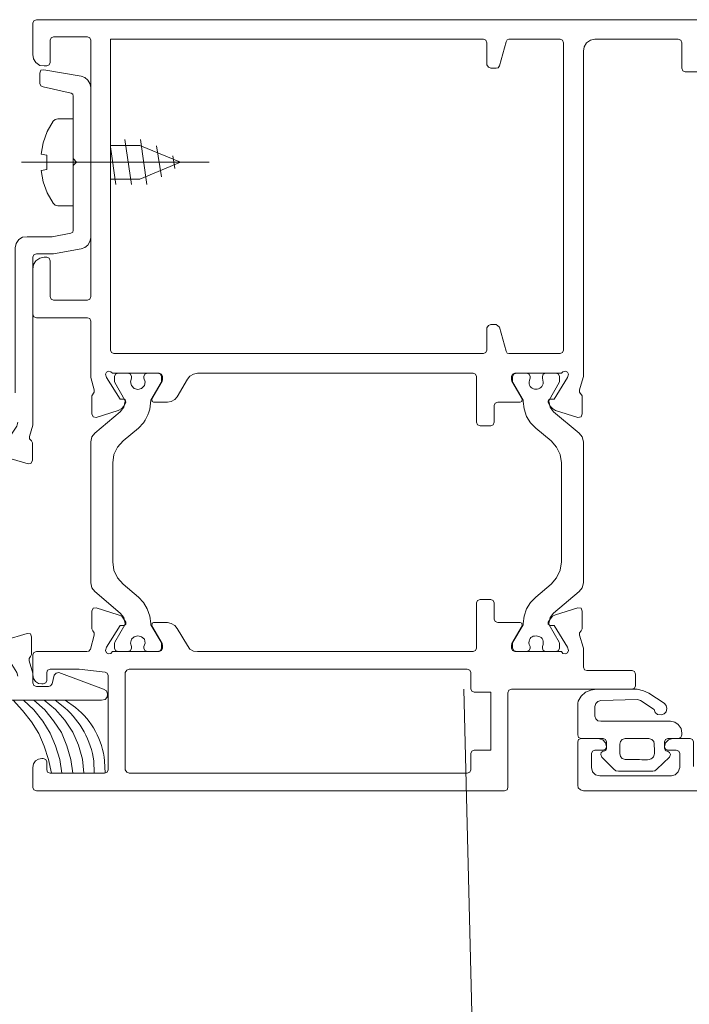
# Model space of a CAD drawing. Units: metres. Extents: x 587 to 951, y 167 to 411.
# Drawn here: x 757 to 757, y 316 to 316 of the extents above; entities that cross this region are included whole.
import ezdxf

# ---------------------------------------------------------------- set-up
doc = ezdxf.new("R2010")
doc.units = ezdxf.units.M
doc.linetypes.add('PP_progetto$0$TRATTEGGIATA', pattern=[19.049999999999997, 12.7, -6.35])
doc.layers.add('PORTE', color=4, linetype='Continuous', lineweight=5)
doc.layers.add('PROIEZIONE', color=251, linetype='Continuous')

# ---------------------------------------------------------------- blocks, each defined once
blk = doc.blocks.new('PP_progetto$0$porta vetrata')
at = {"linetype": 'Continuous', "lineweight": 0}
blk.add_hatch(color=256, dxfattribs=at).paths.add_polyline_path([(3282.758389193844, 667.7849342742546), (3282.758643001387, 667.784976573719), (3282.782077862041, 667.784976573719)], flags=0)
for p, q in [((3282.816807142242, 667.7928022973442), (3282.776451796621, 667.7928022973442)), ((3282.776155689613, 667.7925061903364), (3282.776155689613, 667.7907718369966)), ((3282.781443337803, 667.7912794520835), (3282.781401038339, 667.7902219224453)), ((3282.782373969048, 667.7912794520835), (3282.782331669584, 667.7902219224453)), ((3282.813592232348, 667.7912794520835), (3282.784446728861, 667.7912794520835)), ((3282.831189541018, 667.7914909601626), (3282.825013561046, 667.7914909601626)), ((3282.784108311631, 667.7909833450757), (3282.784108311631, 667.7826077068992)), ((3282.824294448637, 667.7907718369966), (3282.824294448637, 667.7895874089655)), ((3282.831908653426, 667.7895874089655), (3282.831908653426, 667.7907718369966)), ((3282.776917112243, 667.7900104143662), (3282.777044021394, 667.7900104143662)), ((3282.825605775061, 667.7885721787917), (3282.825605775061, 667.7891220933429)), ((3282.830597327002, 667.7891220933429), (3282.830597327002, 667.7885721787917)), ((3282.824590544888, 667.7863725098291), (3282.824590544888, 667.7855264882701)), ((3282.778905273126, 667.7856533974208), (3282.778059251567, 667.784976573719)), ((3282.779835893614, 667.7856110871987), (3282.77894757259, 667.784976573719)), ((3282.825098159974, 667.7850188731832), (3282.828270748889, 667.7849342742546)), ((3282.777509326258, 667.7837921456879), (3282.776451796621, 667.7837921456879)), ((3282.777044021394, 667.7835806376088), (3282.776917112243, 667.7835806376088)), ((3282.828101551032, 667.7827346160498), (3282.828101551032, 667.7837498354659)), ((3282.776155689613, 667.7827769155141), (3282.776155689613, 667.7810848616384)), ((3282.784446728861, 667.7823115998915), (3282.813592232348, 667.7823115998915)), ((3282.818710682682, 667.7807887546306), (3282.8178223509, 667.7807887546306)), ((3282.819006800447, 667.7803657492301), (3282.819006800447, 667.780492647623)), ((3282.820064330085, 667.780492647623), (3282.820064330085, 667.7803657492301)), ((3282.821248758116, 667.7807887546306), (3282.820360426335, 667.7807887546306)), ((3282.78368530623, 667.7785467969616), (3282.783981413238, 667.7785467969616)), ((3282.820741143029, 667.7785467969616), (3282.821079560259, 667.7785467969616)), ((3282.781612546418, 667.7770239517008), (3282.783516097616, 667.7776161657163)), ((3282.783981413238, 667.7779968824103), (3282.784150621853, 667.7782506899538)), ((3282.786561788137, 667.7782929894181), (3282.787746216168, 667.7782929894181)), ((3282.820571945172, 667.7782506899538), (3282.820741143029, 667.7779968824103)), ((3282.821206458651, 667.7776161657163), (3282.823109999091, 667.7770239517008)), ((3282.814692082966, 667.7763048285346), (3282.815622692696, 667.7763048285346)), ((3282.823617614178, 667.7627261518538), (3282.823617614178, 667.7748665929603)), ((3282.783050781993, 667.7730476406917), (3282.783050781993, 667.7645451041224)), ((3282.783516097616, 667.760018878562), (3282.781612546418, 667.7606110925776)), ((3282.815622692696, 667.7613302157437), (3282.814692082966, 667.7613302157437)), ((3282.823109999091, 667.7606110925776), (3282.821206458651, 667.760018878562)), ((3282.78368530623, 667.7590459478525), (3282.783981413238, 667.7590459478525)), ((3282.784150621853, 667.7593420548602), (3282.783981413238, 667.759638161868)), ((3282.787746216168, 667.759299755396), (3282.786561788137, 667.759299755396)), ((3282.820741143029, 667.759638161868), (3282.820571945172, 667.7593420548602)), ((3282.820741143029, 667.7590459478525), (3282.821079560259, 667.7590459478525)), ((3282.819006800447, 667.7571000971911), (3282.819006800447, 667.757226995584)), ((3282.820064330085, 667.757226995584), (3282.820064330085, 667.7571000971911)), ((3282.8178223509, 667.7568039901834), (3282.818710682682, 667.7568039901834)), ((3282.820360426335, 667.7568039901834), (3282.821248758116, 667.7568039901834)), ((3282.814988179216, 667.7551119363077), (3282.783135391679, 667.7551119363077)), ((3282.821587175345, 667.7551119363077), (3282.817187837421, 667.7551119363077)), ((3282.821883271596, 667.7283352888824), (3282.821883271596, 667.7548158293)), ((3282.776155689613, 667.7517278393142), (3282.776155689613, 667.7478361379914)), ((3282.777128620322, 667.7468209078176), (3282.777340128401, 667.7468209078176)), ((3282.779624385535, 667.7423792811859), (3282.779624385535, 667.7348919747903)), ((3282.782839284671, 667.7373031410743), (3282.783304589536, 667.7405603289174)), ((3282.784066012166, 667.7366686168368), (3282.784658236939, 667.7405603289174)), ((3282.785419648812, 667.7366686168368), (3282.785969563363, 667.7405603289174)), ((3282.782839284671, 667.7400950132946), (3282.785377349348, 667.7400950132946)), ((3282.78681559568, 667.7372185313881), (3282.78723860108, 667.7398835159732)), ((3282.775182769661, 667.738614478256), (3282.791341810483, 667.738614478256)), ((3282.788211531791, 667.7380645637047), (3282.788380740405, 667.7391643928072)), ((3282.777340128401, 667.7380222534828), (3282.776874812778, 667.7379376545541)), ((3282.782839284671, 667.7371762319237), (3282.785377349348, 667.7371762319237)), ((3282.779624385535, 667.7348919747903), (3282.778313059111, 667.7348919747903)), ((3282.777340128401, 667.7303234390081), (3282.777128620322, 667.7303234390081)), ((3282.816384126084, 667.7303234390081), (3282.816934040635, 667.7282506899538)), ((3282.833896814309, 667.730831054095), (3282.832373969049, 667.730831054095)), ((3282.776155689613, 667.7293505190562), (3282.776155689613, 667.7266432350067)), ((3282.817187837421, 667.7280391818746), (3282.821587175345, 667.7280391818746)), ((3282.776451796621, 667.726347127999), (3282.841595618026, 667.726347127999))]:
    blk.add_line(p, q, dxfattribs=at)
for points in [[(3282.776155689613, 667.7925061903364), (3282.776240299298, 667.7927176876578), (3282.776451796621, 667.7928022973442)], [(3282.816807142242, 667.7928022973442), (3282.817018639564, 667.7927176876578), (3282.817103238492, 667.7925061903364)], [(3282.824590544888, 667.7892912912), (3282.825309678811, 667.7892912912), (3282.825521176132, 667.7892066922715), (3282.825605775061, 667.7889951841922), (3282.825521176132, 667.7886567777202), (3282.825267379347, 667.7884029701768), (3282.824886662653, 667.7882760717839), (3282.823406116857, 667.7882760717839), (3282.823194619535, 667.7883606707124), (3282.823109999091, 667.7885721787917), (3282.823109999091, 667.7922946822573), (3282.823152320071, 667.7925484898008), (3282.823363817392, 667.7927176876578), (3282.823617614178, 667.7928022973442), (3282.918710682681, 667.7928022973442)], [(3282.827805433266, 667.7840459532314), (3282.817399356258, 667.7840459532314), (3282.817187837421, 667.7841305521599), (3282.817103238492, 667.7843420602392), (3282.817103238492, 667.7925061903364)], [(3282.777763133802, 667.7912794520835), (3282.777509326258, 667.7900950132947), (3282.777128620322, 667.788952884728), (3282.776663304699, 667.7878530556255), (3282.77602879122, 667.7868378254517), (3282.775267368589, 667.7858648947422), (3282.774463646495, 667.784976573719)], [(3282.778651465583, 667.7912794520835), (3282.778482256968, 667.7900950132947), (3282.778101551032, 667.7889105852637), (3282.777636235409, 667.7878107561613), (3282.777001721929, 667.7867955259875), (3282.776240299298, 667.7858225952779), (3282.775351967518, 667.784976573719)], [(3282.77958208607, 667.7912794520835), (3282.779412888213, 667.7900950132947), (3282.779074470984, 667.7889105852637), (3282.778609166118, 667.787768456697), (3282.777932342417, 667.7867532265232), (3282.777170919787, 667.7858225952779), (3282.776240299298, 667.784976573719)], [(3282.78055501678, 667.7912794520835), (3282.780428118387, 667.7900527138304), (3282.780089701158, 667.7888682857994), (3282.77958208607, 667.7877261464749), (3282.778905273126, 667.7867109270588), (3282.778101551032, 667.7857802958135), (3282.777128620322, 667.784976573719)], [(3282.777340128401, 667.7903065213739), (3282.777340128401, 667.7909833450757), (3282.77742472733, 667.7911948531548), (3282.777636235409, 667.7912794520835), (3282.782331669584, 667.7912794520835), (3282.782543177664, 667.7911948531548), (3282.782627776592, 667.7909833450757), (3282.782627776592, 667.7828615144426), (3282.782543177664, 667.7826500063635), (3282.782373969048, 667.782565407435), (3282.780132000622, 667.7823115998915), (3282.777636235409, 667.7823115998915), (3282.77742472733, 667.78239619882), (3282.777340128401, 667.7826077068992), (3282.777340128401, 667.783284530601)], [(3282.784108311631, 667.7909833450757), (3282.784235220782, 667.7911948531548), (3282.784446728861, 667.7912794520835)], [(3282.813592232348, 667.7912794520835), (3282.813803751184, 667.7911948531548), (3282.813888350113, 667.7909833450757)], [(3282.824294448637, 667.7907718369966), (3282.824379047566, 667.7911525429329), (3282.824632844352, 667.7914063504763), (3282.825013561046, 667.7914909601626)], [(3282.825436577205, 667.7893336014221), (3282.825309678811, 667.7893759008864), (3282.825140459438, 667.7895027992791), (3282.825098159974, 667.7896720078941), (3282.825182758903, 667.7898835159733), (3282.826240288541, 667.7909410456114), (3282.826409507914, 667.7910679440042), (3282.826621005235, 667.7911102434686), (3282.829582096828, 667.7911102434686), (3282.829751294686, 667.7910679440042), (3282.829920492542, 667.7909410456114), (3282.831020321645, 667.7898835159733), (3282.831104942089, 667.7896720078941), (3282.831020321645, 667.7895027992791), (3282.830851123787, 667.7893759008864), (3282.830724225395, 667.7893336014221)], [(3282.831189541018, 667.7914909601626), (3282.831527936732, 667.7914063504763), (3282.831781755033, 667.7911525429329), (3282.831908653426, 667.7907718369966)], [(3282.776917112243, 667.7900104143662), (3282.776621005235, 667.7900527138304), (3282.776367197692, 667.7902219224453), (3282.776197999835, 667.7904757299888), (3282.776155689613, 667.7907718369966)], [(3282.777340128401, 667.7903065213739), (3282.777255529472, 667.7900950132947), (3282.777044021394, 667.7900104143662)], [(3282.813888350113, 667.7826077068992), (3282.813888350113, 667.7840036430093), (3282.813972949042, 667.7842151510886), (3282.814184467878, 667.7842997607748), (3282.815622692696, 667.7842997607748), (3282.815622692696, 667.7892912912), (3282.814184467878, 667.7892912912), (3282.813972949042, 667.7893759008864), (3282.813888350113, 667.7895874089655), (3282.813888350113, 667.7909833450757)], [(3282.833093081457, 667.7906872380679), (3282.833093081457, 667.7885721787917), (3282.833008482528, 667.7883606707124), (3282.832796985207, 667.7882760717839), (3282.831274139946, 667.7882760717839), (3282.830935722716, 667.7884029701768), (3282.830681925931, 667.7886567777202), (3282.830597327002, 667.7889951841922), (3282.830681925931, 667.7892066922715), (3282.830893423252, 667.7892912912), (3282.831612557176, 667.7892912912)], [(3282.824590544888, 667.7892912912), (3282.824379047566, 667.7893759008864), (3282.824294448637, 667.7895874089655)], [(3282.829243679598, 667.7882760717839), (3282.827213219251, 667.7882760717839), (3282.826959422465, 667.7883606707124), (3282.826790203092, 667.7885298793274), (3282.826747903628, 667.7887836761131), (3282.826747903628, 667.7895874089655), (3282.826790203092, 667.7898412057513), (3282.826959422465, 667.7900104143662), (3282.827213219251, 667.7900950132947), (3282.828228449424, 667.7900950132947)], [(3282.828228449424, 667.7900950132947), (3282.828451445872, 667.7901070449238), (3282.828652609196, 667.7901154164607), (3282.828832927652, 667.7901191539147), (3282.828993389494, 667.7901172832957), (3282.829134982979, 667.7901088306132), (3282.82925869636, 667.7900928218769), (3282.829365517894, 667.7900682830965), (3282.829456435835, 667.7900342402817), (3282.829532438438, 667.789989719442), (3282.829594513959, 667.789933746587), (3282.829643650652, 667.7898653477267), (3282.829680836773, 667.7897835488704), (3282.829707060578, 667.789687376028), (3282.829723310319, 667.7895758552089), (3282.829730574254, 667.789448012423), (3282.829729840638, 667.7893028736797), (3282.829722097725, 667.7891394649889), (3282.82970833377, 667.7889568123602), (3282.829689537029, 667.7887539418031), (3282.829666695757, 667.7885298793274)], [(3282.831908653426, 667.7895874089655), (3282.831824054498, 667.7893759008864), (3282.831612557176, 667.7892912912)], [(3282.825605775061, 667.7885721787917), (3282.825521176132, 667.7883606707124), (3282.825309678811, 667.7882760717839)], [(3282.825436577205, 667.7893336014221), (3282.825563475597, 667.7892489917357), (3282.825605775061, 667.7891220933429)], [(3282.830597327002, 667.7891220933429), (3282.830639626466, 667.7892489917357), (3282.830724225395, 667.7893336014221)], [(3282.830893423252, 667.7882760717839), (3282.830681925931, 667.7883606707124), (3282.830597327002, 667.7885721787917)], [(3282.828270748889, 667.7849342742546), (3282.82852456719, 667.7850188731832), (3282.829708995221, 667.7857802958135), (3282.82979359415, 667.7860341033571), (3282.830005112986, 667.7862033119719), (3282.830301209236, 667.7862456114362), (3282.830555027538, 667.7861610125077), (3282.830724225395, 667.7859918038928), (3282.830808824324, 667.785695696885), (3282.830724225395, 667.7854418893415), (3282.830555027538, 667.7852303812624), (3282.829243679598, 667.7843843597034), (3282.828778363976, 667.7841728516242), (3282.828228449424, 667.7840459532314), (3282.824717464796, 667.7840459532314), (3282.824252149173, 667.7841305521599), (3282.823786833551, 667.7842997607748), (3282.823406116857, 667.7846381672468), (3282.823152320071, 667.7850611726475), (3282.823109999091, 667.7852303812624), (3282.823109999091, 667.7879799540184), (3282.823194619535, 667.7881914620976), (3282.823406116857, 667.7882760717839), (3282.825309678811, 667.7882760717839)], [(3282.830893423252, 667.7882760717839), (3282.831781755033, 667.7882760717839), (3282.831993252355, 667.7881914620976), (3282.832077851283, 667.7879799540184), (3282.832077851283, 667.7878107561613), (3282.832035551819, 667.7874300394673), (3282.831781755033, 667.7870916329952), (3282.831485637267, 667.786880124916), (3282.831104942089, 667.7867955259875), (3282.825098159974, 667.7867955259875)], [(3282.829666695757, 667.7885298793274), (3282.8294974979, 667.7883606707124), (3282.829243679598, 667.7882760717839)], [(3282.824590544888, 667.7863725098291), (3282.824675143816, 667.7865840179082), (3282.824844363188, 667.7867532265232), (3282.825098159974, 667.7867955259875)], [(3282.825098159974, 667.7850188731832), (3282.824844363188, 667.7851034828695), (3282.824675143816, 667.7852726807266), (3282.824590544888, 667.7855264882701)], [(3282.758473792772, 667.7815924767253), (3282.7581353863, 667.7826500063635), (3282.7581353863, 667.7845112580962), (3282.758219995986, 667.7847650656397), (3282.758389193844, 667.7849342742546), (3282.758643001387, 667.784976573719), (3282.782077862041, 667.784976573719), (3282.782373969048, 667.7849342742546), (3282.782543177664, 667.7847227661755), (3282.782585477128, 667.7844266591677), (3282.782500867442, 667.7841728516242), (3282.782247059898, 667.7840459532314), (3282.778397658039, 667.7826077068992), (3282.778143850496, 667.7826500063635), (3282.777974641881, 667.7828192149784), (3282.777805444024, 667.7835806376088)], [(3282.776155689613, 667.7834960279224), (3282.776155689613, 667.7826500063635), (3282.775817283141, 667.7815924767253)], [(3282.776155689613, 667.7834960279224), (3282.776240299298, 667.7837075360017), (3282.776451796621, 667.7837921456879)], [(3282.776155689613, 667.7827769155141), (3282.776197999835, 667.7831153219861), (3282.776367197692, 667.7833691295295), (3282.776621005235, 667.7835383381445), (3282.776917112243, 667.7835806376088)], [(3282.777044021394, 667.7835806376088), (3282.777255529472, 667.7834960279224), (3282.777340128401, 667.783284530601)], [(3282.777509326258, 667.7837921456879), (3282.777678534873, 667.7837498354659), (3282.777805444024, 667.7835806376088)], [(3282.827805433266, 667.7840459532314), (3282.828016952103, 667.7839613435451), (3282.828101551032, 667.7837498354659)], [(3282.775944192291, 667.781211770789), (3282.77602879122, 667.7810425621741), (3282.77602879122, 667.7795197169133), (3282.775944192291, 667.7792659093699), (3282.775648074526, 667.7792236099057), (3282.773744523329, 667.7798158346789), (3282.773490715785, 667.7799427330717), (3282.773279207706, 667.7801965406152), (3282.773110009849, 667.7804503481586), (3282.773110009849, 667.7806195567736), (3282.773194608777, 667.7807041557021), (3282.773321517928, 667.7807464551664), (3282.773617624935, 667.7807464551664), (3282.774759753503, 667.7826077068992), (3282.774844352431, 667.782903813907)], [(3282.828101551032, 667.7827346160498), (3282.828016952103, 667.7825231079706), (3282.827805433266, 667.7824384982843)], [(3282.784446728861, 667.7823115998915), (3282.784235220782, 667.78239619882), (3282.784108311631, 667.7826077068992)], [(3282.813888350113, 667.7826077068992), (3282.813803751184, 667.78239619882), (3282.813592232348, 667.7823115998915)], [(3282.823490715785, 667.7773200587085), (3282.823490715785, 667.7788429039693), (3282.823406116857, 667.7790121125842), (3282.823279218464, 667.7791813104413), (3282.823279218464, 667.7793928185205), (3282.823575314714, 667.7804080486943), (3282.823617614178, 667.780492647623), (3282.823617614178, 667.7821423912766), (3282.823702234622, 667.7823538993557), (3282.823913731943, 667.7824384982843), (3282.827805433266, 667.7824384982843)], [(3282.775944192291, 667.781211770789), (3282.775817283141, 667.7813809686462), (3282.775817283141, 667.7815924767253)], [(3282.776451796621, 667.7807887546306), (3282.776240299298, 667.780873364317), (3282.776155689613, 667.7810848616384)], [(3282.783939113773, 667.7785467969616), (3282.78368530623, 667.7785467969616), (3282.782500867442, 667.7804080486943), (3282.782416268513, 667.7807041557021), (3282.782500867442, 667.7809156637812), (3282.782670076056, 667.7810002627099), (3282.782881584136, 667.7809579632456), (3282.783008482528, 667.7807887546306), (3282.787027093002, 667.7807887546306), (3282.78723860108, 667.7807041557021), (3282.787323210767, 667.780492647623), (3282.787323210767, 667.7802811395437), (3282.787280900545, 667.7801119416866), (3282.786392579522, 667.7785890964259)], [(3282.818329965988, 667.7785890964259), (3282.817441655722, 667.7801119416866), (3282.817399356258, 667.7802811395437), (3282.817399356258, 667.780492647623), (3282.817483955186, 667.7807041557021), (3282.817695452508, 667.7807887546306), (3282.821714073739, 667.7807887546306), (3282.821840972131, 667.7809579632456), (3282.822052469453, 667.7810002627099), (3282.822221688825, 667.7809156637812), (3282.822306287754, 667.7807041557021), (3282.822221688825, 667.7804080486943), (3282.821079560259, 667.7785467969616), (3282.820783442493, 667.7785467969616)], [(3282.776451796621, 667.7807887546306), (3282.780808824324, 667.7807887546306), (3282.780978032938, 667.7807464551664), (3282.781104931331, 667.7805772465515), (3282.781443337803, 667.7793928185205), (3282.781443337803, 667.7791813104413), (3282.78131643941, 667.7790121125842), (3282.781231840482, 667.7788429039693), (3282.781231840482, 667.7773200587085)], [(3282.784108311631, 667.7783775883466), (3282.784066012166, 667.7785044974972), (3282.783219990608, 667.779985032536), (3282.783177691143, 667.7801119416866), (3282.783177691143, 667.780492647623), (3282.783262290071, 667.7807041557021), (3282.783473798151, 667.7807887546306), (3282.784362119174, 667.7807887546306), (3282.784573627253, 667.7807041557021), (3282.784658236939, 667.780492647623), (3282.784658236939, 667.7803657492301)], [(3282.785715766578, 667.7803657492301), (3282.785715766578, 667.780492647623), (3282.785800365506, 667.7807041557021), (3282.786011873585, 667.7807887546306), (3282.786942494073, 667.7807887546306), (3282.787154002152, 667.7807041557021), (3282.78723860108, 667.780492647623), (3282.78723860108, 667.7801119416866), (3282.787196301617, 667.779985032536), (3282.786307980593, 667.7785044974972), (3282.786307980593, 667.7783775883466), (3282.786223370907, 667.7777430748669), (3282.786011873585, 667.7771085506294), (3282.785673456356, 667.7765586360781), (3282.785250450956, 667.7760933204555), (3282.783939113773, 667.7749934913531)], [(3282.785715766578, 667.7803657492301), (3282.785842664971, 667.7800696422223), (3282.785758066042, 667.7797312249926), (3282.785504258499, 667.7795197169133), (3282.785208151491, 667.7794351179848), (3282.784869734262, 667.7795197169133), (3282.784658236939, 667.7797312249926), (3282.784573627253, 667.7800696422223), (3282.784658236939, 667.7803657492301)], [(3282.788592237726, 667.778800604505), (3282.789480569508, 667.7802811395437), (3282.789692077587, 667.7805772465515), (3282.789988184594, 667.7807464551664), (3282.790326591066, 667.7807887546306), (3282.814099847435, 667.7807887546306), (3282.814311366272, 667.7807041557021), (3282.814395965201, 667.780492647623), (3282.814395965201, 667.7766009355424)], [(3282.817483955186, 667.780492647623), (3282.817610853579, 667.7807041557021), (3282.8178223509, 667.7807887546306)], [(3282.817483955186, 667.780492647623), (3282.817483955186, 667.7801119416866), (3282.81752625465, 667.779985032536), (3282.818414586432, 667.7785044974972), (3282.818414586432, 667.7783775883466)], [(3282.818710682682, 667.7807887546306), (3282.818922201518, 667.7807041557021), (3282.819006800447, 667.780492647623)], [(3282.820064330085, 667.7803657492301), (3282.820122736845, 667.7801918225615), (3282.820145387692, 667.7800359755172), (3282.820136289607, 667.7798982461713), (3282.82009944957, 667.7797786725986), (3282.820038874564, 667.779677292873), (3282.81995857157, 667.7795941450692), (3282.819862547569, 667.7795292672613), (3282.819754809543, 667.7794826975238), (3282.819639364472, 667.7794544739311), (3282.819520219338, 667.7794446345574), (3282.819401381123, 667.7794532174772), (3282.819286856809, 667.7794802607649), (3282.819180653375, 667.7795258024946), (3282.819086777804, 667.7795898807409), (3282.819009237077, 667.7796725335782), (3282.818952038175, 667.7797737990807), (3282.818919188079, 667.7798937153227), (3282.818914693772, 667.7800323203787), (3282.818942562234, 667.7801896523231), (3282.819006800447, 667.7803657492301)], [(3282.820064330085, 667.780492647623), (3282.820148929013, 667.7807041557021), (3282.820360426335, 667.7807887546306)], [(3282.823236918999, 667.7756280155907), (3282.821037260795, 667.7774892673234), (3282.820741143029, 667.7778699732597), (3282.820614244636, 667.7783775883466), (3282.820656544101, 667.7785044974972), (3282.821502554902, 667.779985032536), (3282.821544875881, 667.7801119416866), (3282.821544875881, 667.780492647623)], [(3282.821248758116, 667.7807887546306), (3282.821460255437, 667.7807041557021), (3282.821544875881, 667.780492647623)], [(3282.784108311631, 667.7783775883466), (3282.783981413238, 667.7778699732597), (3282.78368530623, 667.7774892673234)], [(3282.783939113773, 667.7785467969616), (3282.784108311631, 667.7785044974972), (3282.784150621853, 667.778419887811), (3282.784150621853, 667.7782506899538)], [(3282.786561788137, 667.7782929894181), (3282.786434878986, 667.7783352888824), (3282.786392579522, 667.7785890964259)], [(3282.788592237726, 667.778800604505), (3282.788380740405, 667.7785467969616), (3282.78808462264, 667.7783775883466), (3282.787746216168, 667.7782929894181)], [(3282.818329965988, 667.7785890964259), (3282.818287666523, 667.7783352888824), (3282.81816076813, 667.7782929894181)], [(3282.819514415533, 667.7760933204555), (3282.819049099911, 667.7765586360781), (3282.818710682682, 667.7771085506294), (3282.81849918536, 667.7777430748669), (3282.818414586432, 667.7783775883466)], [(3282.820571945172, 667.7782506899538), (3282.820571945172, 667.778419887811), (3282.820656544101, 667.7785044974972), (3282.820783442493, 667.7785467969616)], [(3282.783981413238, 667.7779968824103), (3282.783812204623, 667.7777430748669), (3282.783516097616, 667.7776161657163)], [(3282.815918810461, 667.7766009355424), (3282.815918810461, 667.7779968824103), (3282.81600340939, 667.7782083797317), (3282.816214906711, 667.7782929894181), (3282.81816076813, 667.7782929894181)], [(3282.821206458651, 667.7776161657163), (3282.820952640351, 667.7777430748669), (3282.820741143029, 667.7779968824103)], [(3282.78368530623, 667.7601457769549), (3282.781485648025, 667.7619647292235), (3282.781231840482, 667.7623031356954), (3282.781147230796, 667.7627261518538), (3282.781147230796, 667.7748665929603), (3282.781231840482, 667.7752895983608), (3282.781485648025, 667.7756280155907), (3282.78368530623, 667.7774892673234)], [(3282.781612546418, 667.7770239517008), (3282.781358738875, 667.777066251165), (3282.781231840482, 667.7773200587085)], [(3282.823490715785, 667.7773200587085), (3282.823406116857, 667.777066251165), (3282.823109999091, 667.7770239517008)], [(3282.814692082966, 667.7763048285346), (3282.814480564129, 667.776389438221), (3282.814395965201, 667.7766009355424)], [(3282.815918810461, 667.7766009355424), (3282.815834211532, 667.776389438221), (3282.815622692696, 667.7763048285346)], [(3282.819514415533, 667.7760933204555), (3282.820825741957, 667.7749934913531), (3282.82129105758, 667.7744435768019), (3282.821587175345, 667.7737667638578), (3282.821714073739, 667.7730476406917), (3282.821714073739, 667.7645451041224)], [(3282.783050781993, 667.7730476406917), (3282.783135391679, 667.7737667638578), (3282.783431498687, 667.7744435768019), (3282.783939113773, 667.7749934913531)], [(3282.823236918999, 667.7756280155907), (3282.823490715785, 667.7752895983608), (3282.823617614178, 667.7748665929603)], [(3282.774844352431, 667.7610341087359), (3282.774759753503, 667.761372515208), (3282.7736599244, 667.7630645583258), (3282.773363817392, 667.7630645583258), (3282.773236908241, 667.7631068577901), (3282.773152309313, 667.7632337669407), (3282.773194608777, 667.7633606653336), (3282.773321517928, 667.7636567723414), (3282.773533015249, 667.7638682804205), (3282.773786822793, 667.7640374890354), (3282.775732684212, 667.7646297030509), (3282.775986491755, 667.7645874035867), (3282.776113390149, 667.7643335960432), (3282.776113390149, 667.7628107507824), (3282.77602879122, 667.7626415529253)], [(3282.783939113773, 667.7626415529253), (3282.783431498687, 667.7631914674765), (3282.783135391679, 667.7638259809563), (3282.783050781993, 667.7645451041224)], [(3282.821714073739, 667.7645451041224), (3282.821587175345, 667.7638259809563), (3282.82129105758, 667.7631914674765), (3282.820825741957, 667.7626415529253), (3282.819514415533, 667.7615417130651)], [(3282.775859582604, 667.7622608362312), (3282.775859582604, 667.7624723443104), (3282.77602879122, 667.7626415529253)], [(3282.775859582604, 667.7622608362312), (3282.776155689613, 667.7612879055216), (3282.776155689613, 667.7468209078176)], [(3282.783939113773, 667.7626415529253), (3282.785250450956, 667.7615417130651), (3282.785673456356, 667.7610764082002)], [(3282.823617614178, 667.7627261518538), (3282.823490715785, 667.7623031356954), (3282.823236918999, 667.7619647292235)], [(3282.818414586432, 667.7592574559317), (3282.81849918536, 667.7598919694115), (3282.818710682682, 667.760526493649), (3282.819049099911, 667.7610764082002), (3282.819514415533, 667.7615417130651)], [(3282.821544875881, 667.7571000971911), (3282.821544875881, 667.7575231025918), (3282.821502554902, 667.7576077122781), (3282.820656544101, 667.7591305467811), (3282.820614244636, 667.7592151564675), (3282.820741143029, 667.7597227715544), (3282.821037260795, 667.7601457769549), (3282.823236918999, 667.7619647292235)], [(3282.781231840482, 667.7603149855698), (3282.781358738875, 667.7605687931133), (3282.781612546418, 667.7606110925776)], [(3282.814395965201, 667.7610341087359), (3282.814395965201, 667.7571000971911), (3282.814311366272, 667.756888589112), (3282.814099847435, 667.7568039901834), (3282.790326591066, 667.7568039901834), (3282.789988184594, 667.756888589112), (3282.789692077587, 667.7570577869691), (3282.789480569508, 667.7573115945125), (3282.788592237726, 667.7588344397733)], [(3282.814395965201, 667.7610341087359), (3282.814480564129, 667.7612456060574), (3282.814692082966, 667.7613302157437)], [(3282.815622692696, 667.7613302157437), (3282.815834211532, 667.7612456060574), (3282.815918810461, 667.7610341087359)], [(3282.81816076813, 667.759299755396), (3282.816214906711, 667.759299755396), (3282.81600340939, 667.7593843543245), (3282.815918810461, 667.7595958624038), (3282.815918810461, 667.7610341087359)], [(3282.823109999091, 667.7606110925776), (3282.823406116857, 667.7605687931133), (3282.823490715785, 667.7603149855698)], [(3282.781231840482, 667.7603149855698), (3282.781231840482, 667.7587498408448), (3282.781443337803, 667.758453733837), (3282.781443337803, 667.7582422257578), (3282.781147230796, 667.7571846961197), (3282.781147230796, 667.7523200640874), (3282.781062631867, 667.7521085560082), (3282.780851123788, 667.7520239463219), (3282.776451796621, 667.7520239463219)], [(3282.783516097616, 667.760018878562), (3282.783812204623, 667.7598496699472), (3282.783981413238, 667.759638161868)], [(3282.78368530623, 667.7601457769549), (3282.783981413238, 667.7597227715544), (3282.784108311631, 667.7592151564675)], [(3282.820741143029, 667.759638161868), (3282.820952640351, 667.7598496699472), (3282.821206458651, 667.760018878562)], [(3282.832077851283, 667.7305349470872), (3282.832077851283, 667.7283352888824), (3282.831993252355, 667.7281237808032), (3282.831781755033, 667.7280391818746), (3282.824590544888, 667.7280391818746), (3282.824209849708, 667.7281237808032), (3282.823871432479, 667.7283352888824), (3282.823659935158, 667.7286736953544), (3282.823617614178, 667.7290544120485), (3282.823617614178, 667.7571000971911), (3282.823575314714, 667.7571846961197), (3282.823279218464, 667.7582422257578), (3282.823279218464, 667.758453733837), (3282.823490715785, 667.7587498408448), (3282.823490715785, 667.7603149855698)], [(3282.786392579522, 667.7590036483882), (3282.787280900545, 667.7574808031275), (3282.787323210767, 667.7573539047346), (3282.787323210767, 667.7571000971911), (3282.78723860108, 667.756888589112), (3282.787027093002, 667.7568039901834), (3282.783008482528, 667.7568039901834), (3282.782881584136, 667.7566770810328), (3282.782670076056, 667.7566347815686), (3282.782500867442, 667.7567193804971), (3282.782416268513, 667.756888589112), (3282.782500867442, 667.7571846961197), (3282.78368530623, 667.7590459478525), (3282.783939113773, 667.7590459478525)], [(3282.784658236939, 667.757226995584), (3282.784658236939, 667.7571000971911), (3282.784573627253, 667.756888589112), (3282.784362119174, 667.7568039901834), (3282.783473798151, 667.7568039901834), (3282.783262290071, 667.756888589112), (3282.783177691143, 667.7571000971911), (3282.783177691143, 667.7575231025918), (3282.783219990608, 667.7576077122781), (3282.784066012166, 667.7591305467811), (3282.784108311631, 667.7592151564675)], [(3282.784150621853, 667.7593420548602), (3282.784108311631, 667.7590882473168), (3282.783939113773, 667.7590459478525)], [(3282.786307980593, 667.7591305467811), (3282.787196301617, 667.7576077122781), (3282.78723860108, 667.7575231025918), (3282.78723860108, 667.7571000971911), (3282.787154002152, 667.756888589112), (3282.786942494073, 667.7568039901834), (3282.786011873585, 667.7568039901834), (3282.785800365506, 667.756888589112), (3282.785715766578, 667.7571000971911), (3282.785715766578, 667.757226995584)], [(3282.786392579522, 667.7590036483882), (3282.786434878986, 667.7592574559317), (3282.786561788137, 667.759299755396)], [(3282.787746216168, 667.759299755396), (3282.78808462264, 667.7592574559317), (3282.788380740405, 667.7590882473168), (3282.788592237726, 667.7588344397733)], [(3282.820783442493, 667.7590459478525), (3282.821079560259, 667.7590459478525), (3282.822221688825, 667.7571846961197), (3282.822306287754, 667.756888589112), (3282.822221688825, 667.7567193804971), (3282.822052469453, 667.7566347815686), (3282.821840972131, 667.7566770810328), (3282.821714073739, 667.7568039901834), (3282.817695452508, 667.7568039901834), (3282.817483955186, 667.756888589112), (3282.817399356258, 667.7571000971911), (3282.817399356258, 667.7573539047346), (3282.817441655722, 667.7574808031275), (3282.818329965988, 667.7590036483882)], [(3282.818414586432, 667.7592574559317), (3282.818414586432, 667.7591305467811), (3282.81752625465, 667.7576077122781), (3282.817483955186, 667.7575231025918), (3282.817483955186, 667.7571000971911)], [(3282.81816076813, 667.759299755396), (3282.818287666523, 667.7592574559317), (3282.818329965988, 667.7590036483882)], [(3282.820783442493, 667.7590459478525), (3282.820656544101, 667.7590882473168), (3282.820571945172, 667.7592151564675), (3282.820571945172, 667.7593420548602)], [(3282.779412888213, 667.7447481480056), (3282.777805444024, 667.7450442550133), (3282.775648074526, 667.7450442550133), (3282.775267368589, 667.7450865544777), (3282.774928962117, 667.7452980625568), (3282.774717454038, 667.7456364690288), (3282.774632855109, 667.7460171857228), (3282.774632855109, 667.7584960333013)], [(3282.784658236939, 667.757226995584), (3282.784573627253, 667.757565402056), (3282.784658236939, 667.7578615198215), (3282.784869734262, 667.7581153166072), (3282.785208151491, 667.7581999262935), (3282.785504258499, 667.7581153166072), (3282.785758066042, 667.7578615198215), (3282.785842664971, 667.757565402056), (3282.785715766578, 667.757226995584)], [(3282.819006800447, 667.757226995584), (3282.818946822383, 667.7574094049922), (3282.818921699648, 667.7575729275417), (3282.818927602924, 667.7577175108771), (3282.818960702895, 667.7578431026434), (3282.819017170244, 667.7579496504851), (3282.819093175652, 667.758037102047), (3282.819184889803, 667.7581054049738), (3282.819288483381, 667.7581545069103), (3282.819400127067, 667.7581843555012), (3282.819515991544, 667.7581948983911), (3282.819632247496, 667.758186083225), (3282.819745065605, 667.7581578576475), (3282.819850616555, 667.7581101693033), (3282.819945071027, 667.7580429658371), (3282.820024599705, 667.7579561948937), (3282.820085373272, 667.7578498041178), (3282.820123562411, 667.7577237411542), (3282.820135337804, 667.7575779536475), (3282.820116870134, 667.7574123892425), (3282.820064330085, 667.757226995584)], [(3282.8178223509, 667.7568039901834), (3282.817610853579, 667.756888589112), (3282.817483955186, 667.7571000971911)], [(3282.819006800447, 667.7571000971911), (3282.818922201518, 667.756888589112), (3282.818710682682, 667.7568039901834)], [(3282.820360426335, 667.7568039901834), (3282.820148929013, 667.756888589112), (3282.820064330085, 667.7571000971911)], [(3282.821544875881, 667.7571000971911), (3282.821460255437, 667.756888589112), (3282.821248758116, 667.7568039901834)], [(3282.782839284671, 667.7548158293), (3282.782923883599, 667.7550273373791), (3282.783135391679, 667.7551119363077)], [(3282.782839284671, 667.7548158293), (3282.782839284671, 667.7280391818746), (3282.814988179216, 667.7280391818746)], [(3282.814988179216, 667.7551119363077), (3282.815199698052, 667.7550273373791), (3282.815284296981, 667.7548158293)], [(3282.816934040635, 667.7549004282286), (3282.816384126084, 667.7528276684166), (3282.816088008318, 667.7526161710952), (3282.815622692696, 667.7526161710952), (3282.815411195375, 667.7527007700237), (3282.815284296981, 667.7529122781029), (3282.815284296981, 667.7548158293)], [(3282.816934040635, 667.7549004282286), (3282.817018639564, 667.7550696368435), (3282.817187837421, 667.7551119363077)], [(3282.821587175345, 667.7551119363077), (3282.821798672667, 667.7550273373791), (3282.821883271596, 667.7548158293)], [(3282.776155689613, 667.7517278393142), (3282.776240299298, 667.7519393473933), (3282.776451796621, 667.7520239463219)], [(3282.777636235409, 667.7471170148253), (3282.777636235409, 667.7502050048112), (3282.777720834338, 667.7504165021326), (3282.777932342417, 667.7505011118188), (3282.780851123788, 667.7505011118188), (3282.781062631867, 667.7504165021326), (3282.781147230796, 667.7502050048112), (3282.781147230796, 667.7281237808032), (3282.781062631867, 667.727912272724), (3282.780851123788, 667.7278276737954), (3282.777932342417, 667.7278276737954), (3282.777720834338, 667.727912272724), (3282.777636235409, 667.7281237808032), (3282.777636235409, 667.7300273320003)], [(3282.777128620322, 667.7468209078176), (3282.776747914386, 667.7469055067461), (3282.776409497156, 667.7471170148253), (3282.776197999835, 667.7474554212973), (3282.776155689613, 667.7478361379914)], [(3282.777636235409, 667.7471170148253), (3282.777551636481, 667.7469055067461), (3282.777340128401, 667.7468209078176)], [(3282.776451796621, 667.7465248008098), (3282.776240299298, 667.7466093997384), (3282.776155689613, 667.7468209078176)], [(3282.776451796621, 667.7465248008098), (3282.777932342417, 667.7465248008098), (3282.780301209236, 667.7461017846515), (3282.780639615708, 667.7459748862586), (3282.780893423252, 667.7457633781794), (3282.781062631867, 667.7454672711717), (3282.781147230796, 667.7451288539419), (3282.781147230796, 667.7321846907408), (3282.781062631867, 667.7318462842688), (3282.780893423252, 667.731550177261), (3282.780639615708, 667.7313386691819), (3282.780301209236, 667.7312117707891), (3282.777086320858, 667.7306618562378), (3282.776832513315, 667.7307041557021), (3282.776747914386, 667.7309579632456), (3282.776747914386, 667.7318462842688), (3282.776832513315, 667.732057792348), (3282.777044021394, 667.7321423912765), (3282.779455187678, 667.7326923058278)], [(3282.779412888213, 667.7447481480056), (3282.77958208607, 667.744663549077), (3282.779624385535, 667.7444943404621)], [(3282.779624385535, 667.7329461133712), (3282.779624385535, 667.7383183712482), (3282.7799205033, 667.738614478256), (3282.779624385535, 667.7389105852637), (3282.779624385535, 667.7444943404621)], [(3282.776874812778, 667.7393335906643), (3282.777044021394, 667.7403065213739), (3282.777382427866, 667.7412794520834), (3282.777890042952, 667.7421677731066)], [(3282.777890042952, 667.7421677731066), (3282.778059251567, 667.7423369817216), (3282.778313059111, 667.7423792811859), (3282.779624385535, 667.7423792811859)], [(3282.785377349348, 667.7371762319237), (3282.788888355492, 667.738614478256), (3282.785377349348, 667.7400950132946)], [(3282.776874812778, 667.7393335906643), (3282.777340128401, 667.7392489917357), (3282.777340128401, 667.7380222534828)], [(3282.777890042952, 667.7351034721117), (3282.777382427866, 667.7359918038927), (3282.777044021394, 667.7369647238446), (3282.776874812778, 667.7379376545541)], [(3282.778313059111, 667.7348919747903), (3282.778059251567, 667.7349342742547), (3282.777890042952, 667.7351034721117)], [(3282.779624385535, 667.7329461133712), (3282.77958208607, 667.7327769155141), (3282.779455187678, 667.7326923058278)], [(3282.776155689613, 667.7293505190562), (3282.776197999835, 667.7297312249925), (3282.776409497156, 667.7300273320003), (3282.776747914386, 667.7302811395438), (3282.777128620322, 667.7303234390081)], [(3282.777340128401, 667.7303234390081), (3282.777551636481, 667.7302388400794), (3282.777636235409, 667.7300273320003)], [(3282.815284296981, 667.7283352888824), (3282.815284296981, 667.7302388400794), (3282.815411195375, 667.7304503481587), (3282.815622692696, 667.7305349470872), (3282.816088008318, 667.7305349470872), (3282.816257227691, 667.7304926476229), (3282.816384126084, 667.7303234390081)], [(3282.832077851283, 667.7305349470872), (3282.832162471727, 667.7307464551664), (3282.832373969049, 667.730831054095)], [(3282.815284296981, 667.7283352888824), (3282.815199698052, 667.7281237808032), (3282.814988179216, 667.7280391818746)], [(3282.821883271596, 667.7283352888824), (3282.821798672667, 667.7281237808032), (3282.821587175345, 667.7280391818746)], [(3282.817187837421, 667.7280391818746), (3282.817018639564, 667.7280814813389), (3282.816934040635, 667.7282506899538)], [(3282.776451796621, 667.726347127999), (3282.776240299298, 667.7264317376853), (3282.776155689613, 667.7266432350067)]]:
    blk.add_lwpolyline(points, dxfattribs=at)
blk.add_lwpolyline([(3282.758389193844, 667.7849342742546), (3282.758643001387, 667.784976573719), (3282.782077862041, 667.784976573719)], close=True, dxfattribs=at)
for centre, radius, start, end in [((3282.774075669149, 667.7912577642339), 0.007398242805189891, 310.7533593212179, 351.951467450955), ((3282.775536232879, 667.790919309739), 0.00683112770605061, 309.0074756621385, 354.1404868536486), ((3282.783140976562, 667.7591742076386), 0.003167308140248339, 359.2101606506868, 36.9110079524026)]:
    blk.add_arc(centre, radius, start, end, dxfattribs=at)

msp = doc.modelspace()

# ---------------------------------------------------------------- linework, layer by layer
at = {"layer": 'PORTE', "linetype": 'PP_progetto$0$TRATTEGGIATA', "ltscale": 0.01}
msp.add_lwpolyline([(758.2704761315854, 315.848588167958), (758.2704783997797, 314.7822218536376, -0.4142257106140143), (757.2041098235322, 315.8486301343619)], format="xyb", dxfattribs=at)

# ---------------------------------------------------------------- block references
at = {"layer": 'PROIEZIONE', "xscale": -1, "rotation": 180}
msp.add_blockref('PP_progetto$0$porta vetrata', (-2525.60918475277, 983.6326552565529), dxfattribs=at)

doc.saveas('drawing.dxf')
